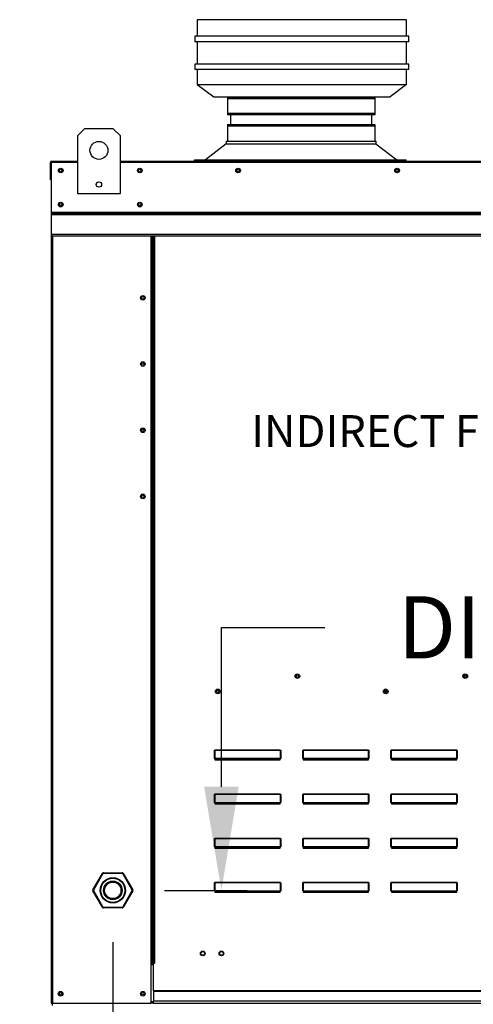
# Model space of a CAD drawing. Extents: x -2 to 233, y -210 to 0.
# Drawn here: x 79 to 92, y -92 to -64 of the extents above; entities that cross this region are included whole.
import ezdxf

# ---------------------------------------------------------------- set-up
doc = ezdxf.new("R2010")
doc.units = 0
doc.header["$LTSCALE"] = 4
doc.header["$MEASUREMENT"] = 0
doc.header["$PDSIZE"] = -1
doc.layers.get('0').update_dxf_attribs({"linetype": 'CONTINUOUS'})
doc.layers.get('DEFPOINTS').update_dxf_attribs({"linetype": 'CONTINUOUS'})
doc.dimstyles.new('MOD', dxfattribs={"dimscale": 1.5, "dimtxt": 1.2, "dimasz": 2, "dimexe": 0.5, "dimexo": 1, "dimgap": 1, "dimtad": 0, "dimtih": 1, "dimtoh": 1, "dimdec": 4, "dimlfac": 1.333333, "dimzin": 0, "dimdsep": 46, "dimtxsty": 'Standard', "dimcen": 0.09, "dimdle": 0.125, "dimadec": 0, "dimazin": 0, "dimtfac": 1, "dimtdec": 4, "dimtix": 1, "dimtofl": 0, "dimtmove": 0, "dimatfit": 3, "dimfxl": 1, "dimfrac": 2, "dimtolj": 1, "dimtzin": 0, "dimarcsym": 0})

# ---------------------------------------------------------------- blocks, each defined once
blk = doc.blocks.new('*D30')
at = {"color": 0, "lineweight": -2, "transparency": 16777216}
for p, q in [((84.575, -85.786), (84.575, -81.164)), ((84.575, -81.164), (87.575, -81.164)), ((82.926, -88.786), (85.325, -88.786)), ((81.164, -94.526), (85.325, -94.526)), ((84.575, -97.526), (84.575, -100.526))]:
    blk.add_line(p, q, dxfattribs=at)
at = {"color": 0, "transparency": 16777216}
for points in [[(84.075, -85.786), (85.075, -85.786), (84.575, -88.786)], [(84.075, -97.526), (85.075, -97.526), (84.575, -94.526)]]:
    blk.add_solid(points, dxfattribs=at)
at = {"layer": 'DEFPOINTS', "color": 0, "transparency": 16777216}
for p in [(81.426, -88.786), (84.575, -88.786), (79.664, -94.526)]:
    blk.add_point(p, dxfattribs=at)
at = {"color": 0, "transparency": 16777216, "insert": (94.175, -81.164), "char_height": 1.8, "attachment_point": 5}
blk.add_mtext('\\A1;DIM "G"', dxfattribs=at)
blk = doc.blocks.new('*D28')
at = {"color": 0, "lineweight": -2, "transparency": 16777216}
for p, q in [((110.736, -90.286), (110.736, -105.713)), ((52.157, -103.535), (52.157, -105.713)), ((55.157, -104.963), (86.263, -104.963)), ((107.736, -104.963), (100.663, -104.963))]:
    blk.add_line(p, q, dxfattribs=at)
at = {"color": 0, "transparency": 16777216}
for points in [[(55.157, -104.463), (55.157, -105.463), (52.157, -104.963)], [(107.736, -104.463), (107.736, -105.463), (110.736, -104.963)]]:
    blk.add_solid(points, dxfattribs=at)
at = {"layer": 'DEFPOINTS', "color": 0, "transparency": 16777216}
for p in [(110.736, -88.786), (52.157, -102.035), (110.736, -104.963)]:
    blk.add_point(p, dxfattribs=at)
at = {"color": 0, "transparency": 16777216, "insert": (93.463, -104.963), "char_height": 1.8, "attachment_point": 5}
blk.add_mtext('\\A1;DIM "I*"', dxfattribs=at)
blk = doc.blocks.new('*D29')
at = {"color": 0, "lineweight": -2, "transparency": 16777216}
for p, q in [((81.426, -90.286), (81.426, -100.783)), ((52.157, -94.094), (52.157, -100.783)), ((55.157, -100.033), (58.655, -100.033)), ((78.426, -100.033), (71.855, -100.033))]:
    blk.add_line(p, q, dxfattribs=at)
at = {"color": 0, "transparency": 16777216}
for points in [[(55.157, -99.533), (55.157, -100.533), (52.157, -100.033)], [(78.426, -99.533), (78.426, -100.533), (81.426, -100.033)]]:
    blk.add_solid(points, dxfattribs=at)
at = {"layer": 'DEFPOINTS', "color": 0, "transparency": 16777216}
for p in [(81.426, -88.786), (52.157, -92.594), (81.426, -100.033)]:
    blk.add_point(p, dxfattribs=at)
at = {"color": 0, "transparency": 16777216, "insert": (65.255, -100.033), "char_height": 1.8, "attachment_point": 5}
blk.add_mtext('\\A1;DIM "H"', dxfattribs=at)

msp = doc.modelspace()

# ---------------------------------------------------------------- linework, layer by layer
at = {"linetype": 'Continuous'}
for p, q in [((89.946888, -63.554885), (83.872968, -63.554885)), ((83.872968, -63.554885), (83.872968, -64.034405)), ((89.946888, -64.034405), (89.946888, -63.554885)), ((90.010824, -64.034405), (83.809032, -64.034405)), ((83.809032, -64.034405), (83.809032, -64.194245)), ((90.010824, -64.194245), (83.809032, -64.194245)), ((83.872968, -64.194245), (83.872968, -64.842525)), ((89.946888, -64.842525), (89.946888, -64.194245)), ((90.010824, -64.194245), (90.010824, -64.034405)), ((90.010824, -64.842525), (83.809032, -64.842525)), ((83.809032, -64.842525), (83.809032, -65.002365)), ((90.010824, -65.002365), (83.809032, -65.002365)), ((83.872968, -65.002365), (83.872968, -65.429726)), ((89.946888, -65.429726), (89.946888, -65.002365)), ((90.010824, -65.002365), (90.010824, -64.842525)), ((83.872968, -65.429726), (84.352488, -65.429726)), ((83.872968, -65.429726), (84.352488, -65.792645)), ((84.352488, -65.429726), (89.467368, -65.429726)), ((89.467368, -65.429726), (89.946888, -65.429726)), ((89.946888, -65.429726), (89.467368, -65.792645)), ((84.352488, -65.792645), (89.467368, -65.792645)), ((84.747421, -65.805583), (84.747421, -66.314161)), ((89.02221, -65.805583), (89.02221, -66.314161)), ((84.839847, -66.314161), (84.839847, -66.591203)), ((88.929785, -66.314161), (88.929785, -66.591203)), ((84.747421, -66.591203), (84.747421, -67.076439)), ((89.02221, -66.591203), (89.02221, -67.076439)), ((84.714148, -67.148697), (84.110969, -67.620828)), ((84.714148, -67.076439), (89.055484, -67.076439)), ((84.714148, -67.076439), (84.714148, -67.148697)), ((84.714148, -67.148697), (89.055525, -67.148697)), ((84.793634, -67.076439), (89.02221, -67.076439)), ((89.055484, -67.076439), (89.055484, -67.148697)), ((89.055525, -67.148697), (89.659451, -67.620828)), ((83.791289, -67.620828), (89.933078, -67.620828)), ((83.791289, -67.654101), (83.791289, -67.620828)), ((89.933078, -67.654101), (89.933078, -67.620828)), ((79.619888, -68.195436), (79.619888, -67.69038))]:
    msp.add_line(p, q, dxfattribs=at)
at = {"color": 7, "linetype": 'Continuous'}
for p, q in [((84.747421, -65.805583), (89.02221, -65.805583)), ((89.02221, -65.852032), (84.747421, -65.852032)), ((84.747421, -66.267713), (89.02221, -66.267713)), ((89.02221, -66.314161), (84.747421, -66.314161)), ((80.608104, -66.717154), (80.399892, -66.925367)), ((81.440955, -66.717154), (80.608104, -66.717154)), ((81.649168, -66.925367), (81.440955, -66.717154)), ((84.747421, -66.591203), (89.02221, -66.591203)), ((89.02221, -66.637652), (84.747421, -66.637652)), ((80.399892, -66.925367), (80.399892, -68.591068)), ((81.649168, -68.591068), (81.649168, -66.925367)), ((79.639375, -67.69038), (79.619888, -67.69038)), ((79.639375, -67.69038), (79.639375, -68.195436)), ((79.656698, -67.693087), (79.639375, -67.693087)), ((79.656156, -67.654111), (80.399892, -67.654111)), ((79.656156, -67.654111), (79.656156, -67.654111)), ((79.656156, -67.673599), (79.656156, -67.654111)), ((79.656698, -67.658227), (79.656156, -67.654111)), ((79.656156, -67.673599), (79.656156, -67.673599)), ((79.656698, -67.658227), (79.656698, -67.69038)), ((80.399892, -67.69038), (79.656698, -67.69038)), ((81.649168, -67.654111), (106.900097, -67.654111)), ((106.900097, -67.69038), (81.649168, -67.69038)), ((79.639375, -68.195436), (79.619888, -68.195436)), ((79.639375, -68.195436), (79.639375, -92.052703)), ((80.399892, -68.591068), (81.649168, -68.591068)), ((79.639375, -69.127967), (108.90989, -69.127967)), ((108.90989, -69.144684), (79.639375, -69.144684)), ((79.639375, -69.169935), (108.90989, -69.169935)), ((108.90989, -69.206065), (79.639375, -69.206065)), ((108.90989, -69.781365), (79.639375, -69.781365)), ((79.639375, -69.817634), (108.90989, -69.817634)), ((79.675644, -69.817634), (79.675644, -92.052703)), ((82.531132, -69.817634), (82.531132, -90.907801)), ((82.567401, -69.817634), (82.567401, -90.907801)), ((82.584182, -69.817634), (82.584182, -90.907801)), ((82.601234, -69.817634), (82.601234, -90.907801)), ((82.637503, -69.817634), (82.637503, -90.907801)), ((91.628719, -82.547955), (91.628719, -82.610099)), ((89.322249, -82.991243), (89.322249, -83.053386)), ((84.384221, -84.721747), (86.285967, -84.721747)), ((84.384221, -84.721747), (84.384221, -84.723479)), ((86.285967, -84.723479), (84.384221, -84.723479)), ((84.384221, -84.723479), (84.384221, -84.962636)), ((86.285967, -84.721747), (86.285967, -84.723479)), ((86.285967, -84.962636), (86.285967, -84.723479)), ((86.941661, -84.721747), (88.843407, -84.721747)), ((86.941661, -84.721747), (86.941661, -84.723479)), ((88.843407, -84.723479), (86.941661, -84.723479)), ((86.941661, -84.723479), (86.941661, -84.962636)), ((88.843407, -84.721747), (88.843407, -84.723479)), ((88.843407, -84.962636), (88.843407, -84.723479)), ((89.499101, -84.721747), (91.400847, -84.721747)), ((89.499101, -84.721747), (89.499101, -84.723479)), ((91.400847, -84.723479), (89.499101, -84.723479)), ((89.499101, -84.723479), (89.499101, -84.962636)), ((91.400847, -84.721747), (91.400847, -84.723479)), ((91.400847, -84.962636), (91.400847, -84.723479)), ((84.374355, -84.749847), (84.379288, -84.749847)), ((84.374355, -84.964368), (84.374355, -84.749847)), ((84.374355, -84.964368), (84.379288, -84.964368)), ((84.379288, -84.964368), (84.379288, -84.749847)), ((84.384221, -84.962636), (86.285967, -84.962636)), ((84.384221, -84.962636), (84.384221, -84.969301)), ((86.285967, -84.969301), (84.384221, -84.969301)), ((84.384221, -84.974235), (84.384221, -84.969301)), ((84.388168, -84.974235), (84.384221, -84.974235)), ((84.388168, -84.969301), (84.388168, -84.974235)), ((84.388168, -84.974235), (84.388168, -85.003988)), ((86.28202, -84.987685), (84.388168, -84.987685)), ((84.388168, -85.003988), (86.28202, -85.003988)), ((86.18348, -84.987685), (86.18348, -84.969301)), ((86.28202, -84.974235), (86.28202, -84.969301)), ((86.28202, -85.003988), (86.28202, -84.974235)), ((86.285967, -84.974235), (86.28202, -84.974235)), ((86.285967, -84.962636), (86.285967, -84.969301)), ((86.285967, -84.974235), (86.285967, -84.969301)), ((86.295833, -84.749847), (86.2909, -84.749847)), ((86.2909, -84.749847), (86.2909, -84.964368)), ((86.295833, -84.964368), (86.2909, -84.964368)), ((86.295833, -84.749847), (86.295833, -84.964368)), ((86.931795, -84.964368), (86.931795, -84.749847)), ((86.931795, -84.749847), (86.936728, -84.749847)), ((86.931795, -84.964368), (86.936728, -84.964368)), ((86.936728, -84.964368), (86.936728, -84.749847)), ((86.941661, -84.962636), (88.843407, -84.962636)), ((86.941661, -84.962636), (86.941661, -84.969301)), ((88.843407, -84.969301), (86.941661, -84.969301)), ((86.941661, -84.974235), (86.941661, -84.969301)), ((86.945608, -84.974235), (86.941661, -84.974235)), ((86.945608, -84.969301), (86.945608, -84.974235)), ((86.945608, -84.974235), (86.945608, -85.003988)), ((88.83946, -84.987685), (86.945608, -84.987685)), ((86.945608, -85.003988), (88.83946, -85.003988)), ((88.74092, -84.987685), (88.74092, -84.969301)), ((88.83946, -84.974235), (88.83946, -84.969301)), ((88.83946, -85.003988), (88.83946, -84.974235)), ((88.843407, -84.974235), (88.83946, -84.974235)), ((88.843407, -84.962636), (88.843407, -84.969301)), ((88.843407, -84.974235), (88.843407, -84.969301)), ((88.853273, -84.749847), (88.84834, -84.749847)), ((88.84834, -84.749847), (88.84834, -84.964368)), ((88.853273, -84.964368), (88.84834, -84.964368)), ((88.853273, -84.749847), (88.853273, -84.964368)), ((89.489235, -84.964368), (89.489235, -84.749847)), ((89.489235, -84.749847), (89.494168, -84.749847)), ((89.489235, -84.964368), (89.494168, -84.964368)), ((89.494168, -84.964368), (89.494168, -84.749847)), ((89.499101, -84.962636), (91.400847, -84.962636)), ((89.499101, -84.962636), (89.499101, -84.969301)), ((91.400847, -84.969301), (89.499101, -84.969301)), ((89.499101, -84.974235), (89.499101, -84.969301)), ((89.503048, -84.974235), (89.499101, -84.974235)), ((89.503048, -84.969301), (89.503048, -84.974235)), ((89.503048, -84.974235), (89.503048, -85.003988)), ((91.3969, -84.987685), (89.503048, -84.987685)), ((89.503048, -85.003988), (91.3969, -85.003988)), ((91.29836, -84.987685), (91.29836, -84.969301)), ((91.3969, -84.974235), (91.3969, -84.969301)), ((91.400847, -84.974235), (91.3969, -84.974235)), ((91.3969, -85.003988), (91.3969, -84.974235)), ((91.400847, -84.962636), (91.400847, -84.969301)), ((91.400847, -84.974235), (91.400847, -84.969301)), ((91.40578, -84.749847), (91.40578, -84.964368)), ((91.410713, -84.749847), (91.40578, -84.749847)), ((91.410713, -84.964368), (91.40578, -84.964368)), ((91.410713, -84.749847), (91.410713, -84.964368)), ((84.374355, -86.243088), (84.374355, -86.028567)), ((84.374355, -86.028567), (84.379288, -86.028567)), ((84.379288, -86.243088), (84.379288, -86.028567)), ((84.384221, -86.000467), (86.285967, -86.000467)), ((84.384221, -86.000467), (84.384221, -86.002199)), ((86.285967, -86.002199), (84.384221, -86.002199)), ((84.384221, -86.002199), (84.384221, -86.241356)), ((86.285967, -86.000467), (86.285967, -86.002199)), ((86.285967, -86.241356), (86.285967, -86.002199)), ((86.2909, -86.028567), (86.2909, -86.243088)), ((86.295833, -86.028567), (86.2909, -86.028567)), ((86.295833, -86.028567), (86.295833, -86.243088)), ((86.931795, -86.028567), (86.936728, -86.028567)), ((86.931795, -86.243088), (86.931795, -86.028567)), ((86.936728, -86.243088), (86.936728, -86.028567)), ((86.941661, -86.000467), (88.843407, -86.000467)), ((86.941661, -86.000467), (86.941661, -86.002199)), ((88.843407, -86.002199), (86.941661, -86.002199)), ((86.941661, -86.002199), (86.941661, -86.241356)), ((88.843407, -86.000467), (88.843407, -86.002199)), ((88.843407, -86.241356), (88.843407, -86.002199)), ((88.84834, -86.028567), (88.84834, -86.243088)), ((88.853273, -86.028567), (88.84834, -86.028567)), ((88.853273, -86.028567), (88.853273, -86.243088)), ((89.489235, -86.028567), (89.494168, -86.028567)), ((89.489235, -86.243088), (89.489235, -86.028567)), ((89.494168, -86.243088), (89.494168, -86.028567)), ((89.499101, -86.000467), (91.400847, -86.000467)), ((89.499101, -86.000467), (89.499101, -86.002199)), ((91.400847, -86.002199), (89.499101, -86.002199)), ((89.499101, -86.002199), (89.499101, -86.241356)), ((91.400847, -86.000467), (91.400847, -86.002199)), ((91.400847, -86.241356), (91.400847, -86.002199)), ((91.410713, -86.028567), (91.40578, -86.028567)), ((91.40578, -86.028567), (91.40578, -86.243088)), ((91.410713, -86.028567), (91.410713, -86.243088)), ((84.374355, -86.243088), (84.379288, -86.243088)), ((84.384221, -86.241356), (86.285967, -86.241356)), ((84.384221, -86.241356), (84.384221, -86.248021)), ((86.285967, -86.248021), (84.384221, -86.248021)), ((84.384221, -86.252955), (84.384221, -86.248021)), ((84.388168, -86.252955), (84.384221, -86.252955)), ((84.388168, -86.248021), (84.388168, -86.252955)), ((84.388168, -86.252955), (84.388168, -86.282708)), ((86.28202, -86.266405), (84.388168, -86.266405)), ((84.388168, -86.282708), (86.28202, -86.282708)), ((86.18348, -86.266405), (86.18348, -86.248021)), ((86.28202, -86.252955), (86.28202, -86.248021)), ((86.285967, -86.252955), (86.28202, -86.252955)), ((86.28202, -86.282708), (86.28202, -86.252955)), ((86.285967, -86.241356), (86.285967, -86.248021)), ((86.285967, -86.252955), (86.285967, -86.248021)), ((86.295833, -86.243088), (86.2909, -86.243088)), ((86.931795, -86.243088), (86.936728, -86.243088)), ((86.941661, -86.241356), (88.843407, -86.241356)), ((86.941661, -86.241356), (86.941661, -86.248021)), ((88.843407, -86.248021), (86.941661, -86.248021)), ((86.941661, -86.252955), (86.941661, -86.248021)), ((86.945608, -86.252955), (86.941661, -86.252955)), ((86.945608, -86.248021), (86.945608, -86.252955)), ((86.945608, -86.252955), (86.945608, -86.282708)), ((88.83946, -86.266405), (86.945608, -86.266405)), ((86.945608, -86.282708), (88.83946, -86.282708)), ((88.74092, -86.266405), (88.74092, -86.248021)), ((88.83946, -86.252955), (88.83946, -86.248021)), ((88.843407, -86.252955), (88.83946, -86.252955)), ((88.83946, -86.282708), (88.83946, -86.252955)), ((88.843407, -86.241356), (88.843407, -86.248021)), ((88.843407, -86.252955), (88.843407, -86.248021)), ((88.853273, -86.243088), (88.84834, -86.243088)), ((89.489235, -86.243088), (89.494168, -86.243088)), ((89.499101, -86.241356), (91.400847, -86.241356)), ((89.499101, -86.241356), (89.499101, -86.248021)), ((91.400847, -86.248021), (89.499101, -86.248021)), ((89.499101, -86.252955), (89.499101, -86.248021)), ((89.503048, -86.252955), (89.499101, -86.252955)), ((89.503048, -86.248021), (89.503048, -86.252955)), ((89.503048, -86.252955), (89.503048, -86.282708)), ((91.3969, -86.266405), (89.503048, -86.266405)), ((89.503048, -86.282708), (91.3969, -86.282708)), ((91.29836, -86.266405), (91.29836, -86.248021)), ((91.3969, -86.252955), (91.3969, -86.248021)), ((91.3969, -86.282708), (91.3969, -86.252955)), ((91.400847, -86.252955), (91.3969, -86.252955)), ((91.400847, -86.241356), (91.400847, -86.248021)), ((91.400847, -86.252955), (91.400847, -86.248021)), ((91.410713, -86.243088), (91.40578, -86.243088)), ((84.374355, -87.307287), (84.379288, -87.307287)), ((84.374355, -87.521808), (84.374355, -87.307287)), ((84.379288, -87.521808), (84.379288, -87.307287)), ((84.384221, -87.279187), (86.285967, -87.279187)), ((84.384221, -87.279187), (84.384221, -87.280919)), ((86.285967, -87.280919), (84.384221, -87.280919)), ((84.384221, -87.280919), (84.384221, -87.520076)), ((86.285967, -87.279187), (86.285967, -87.280919)), ((86.285967, -87.520076), (86.285967, -87.280919)), ((86.295833, -87.307287), (86.2909, -87.307287)), ((86.2909, -87.307287), (86.2909, -87.521808)), ((86.295833, -87.307287), (86.295833, -87.521808)), ((86.931795, -87.307287), (86.936728, -87.307287)), ((86.931795, -87.521808), (86.931795, -87.307287)), ((86.936728, -87.521808), (86.936728, -87.307287)), ((86.941661, -87.279187), (88.843407, -87.279187)), ((86.941661, -87.279187), (86.941661, -87.280919)), ((88.843407, -87.280919), (86.941661, -87.280919)), ((86.941661, -87.280919), (86.941661, -87.520076)), ((88.843407, -87.279187), (88.843407, -87.280919)), ((88.843407, -87.520076), (88.843407, -87.280919)), ((88.853273, -87.307287), (88.84834, -87.307287)), ((88.84834, -87.307287), (88.84834, -87.521808)), ((88.853273, -87.307287), (88.853273, -87.521808)), ((89.489235, -87.307287), (89.494168, -87.307287)), ((89.489235, -87.521808), (89.489235, -87.307287)), ((89.494168, -87.521808), (89.494168, -87.307287)), ((89.499101, -87.279187), (91.400847, -87.279187)), ((89.499101, -87.279187), (89.499101, -87.280919)), ((91.400847, -87.280919), (89.499101, -87.280919)), ((89.499101, -87.280919), (89.499101, -87.520076)), ((91.400847, -87.279187), (91.400847, -87.280919)), ((91.400847, -87.520076), (91.400847, -87.280919)), ((91.410713, -87.307287), (91.40578, -87.307287)), ((91.40578, -87.307287), (91.40578, -87.521808)), ((91.410713, -87.307287), (91.410713, -87.521808)), ((84.374355, -87.521808), (84.379288, -87.521808)), ((84.384221, -87.520076), (86.285967, -87.520076)), ((84.384221, -87.520076), (84.384221, -87.526741)), ((86.285967, -87.526741), (84.384221, -87.526741)), ((84.384221, -87.531675), (84.384221, -87.526741)), ((84.388168, -87.531675), (84.384221, -87.531675)), ((84.388168, -87.526741), (84.388168, -87.531675)), ((84.388168, -87.531675), (84.388168, -87.561428)), ((86.28202, -87.545125), (84.388168, -87.545125)), ((84.388168, -87.561428), (86.28202, -87.561428)), ((86.18348, -87.545125), (86.18348, -87.526741)), ((86.28202, -87.531675), (86.28202, -87.526741)), ((86.285967, -87.531675), (86.28202, -87.531675)), ((86.28202, -87.561428), (86.28202, -87.531675)), ((86.285967, -87.520076), (86.285967, -87.526741)), ((86.285967, -87.531675), (86.285967, -87.526741)), ((86.295833, -87.521808), (86.2909, -87.521808)), ((86.931795, -87.521808), (86.936728, -87.521808)), ((86.941661, -87.520076), (88.843407, -87.520076)), ((86.941661, -87.520076), (86.941661, -87.526741)), ((88.843407, -87.526741), (86.941661, -87.526741)), ((86.941661, -87.531675), (86.941661, -87.526741)), ((86.945608, -87.531675), (86.941661, -87.531675)), ((86.945608, -87.526741), (86.945608, -87.531675)), ((86.945608, -87.531675), (86.945608, -87.561428)), ((88.83946, -87.545125), (86.945608, -87.545125)), ((86.945608, -87.561428), (88.83946, -87.561428)), ((88.74092, -87.545125), (88.74092, -87.526741)), ((88.83946, -87.531675), (88.83946, -87.526741)), ((88.83946, -87.561428), (88.83946, -87.531675)), ((88.843407, -87.531675), (88.83946, -87.531675)), ((88.843407, -87.520076), (88.843407, -87.526741)), ((88.843407, -87.531675), (88.843407, -87.526741)), ((88.853273, -87.521808), (88.84834, -87.521808)), ((89.489235, -87.521808), (89.494168, -87.521808)), ((89.499101, -87.520076), (91.400847, -87.520076)), ((89.499101, -87.520076), (89.499101, -87.526741)), ((91.400847, -87.526741), (89.499101, -87.526741)), ((89.499101, -87.531675), (89.499101, -87.526741)), ((89.503048, -87.531675), (89.499101, -87.531675)), ((89.503048, -87.526741), (89.503048, -87.531675)), ((89.503048, -87.531675), (89.503048, -87.561428)), ((91.3969, -87.545125), (89.503048, -87.545125)), ((89.503048, -87.561428), (91.3969, -87.561428)), ((91.29836, -87.545125), (91.29836, -87.526741)), ((91.3969, -87.531675), (91.3969, -87.526741)), ((91.3969, -87.561428), (91.3969, -87.531675)), ((91.400847, -87.531675), (91.3969, -87.531675)), ((91.400847, -87.520076), (91.400847, -87.526741)), ((91.400847, -87.531675), (91.400847, -87.526741)), ((91.410713, -87.521808), (91.40578, -87.521808)), ((80.848178, -88.768618), (81.122583, -88.293333)), ((81.13721, -88.301778), (80.862804, -88.777063)), ((81.122583, -88.293333), (81.13721, -88.301778)), ((81.151884, -88.276417), (81.151884, -88.293306)), ((81.151884, -88.276417), (81.700696, -88.276417)), ((81.700696, -88.293306), (81.151884, -88.293306)), ((81.700696, -88.276417), (81.700696, -88.293306)), ((81.715369, -88.301778), (81.729996, -88.293333)), ((81.989775, -88.777063), (81.715369, -88.301778)), ((81.729996, -88.293333), (82.004402, -88.768618)), ((84.374355, -88.586007), (84.379288, -88.586007)), ((84.374355, -88.800528), (84.374355, -88.586007)), ((84.379288, -88.800528), (84.379288, -88.586007)), ((84.384221, -88.557907), (86.285967, -88.557907)), ((84.384221, -88.557907), (84.384221, -88.559639)), ((86.285967, -88.559639), (84.384221, -88.559639)), ((84.384221, -88.559639), (84.384221, -88.798796)), ((86.285967, -88.557907), (86.285967, -88.559639)), ((86.285967, -88.798796), (86.285967, -88.559639)), ((86.295833, -88.586007), (86.2909, -88.586007)), ((86.2909, -88.586007), (86.2909, -88.800528)), ((86.295833, -88.586007), (86.295833, -88.800528)), ((86.931795, -88.800528), (86.931795, -88.586007)), ((86.931795, -88.586007), (86.936728, -88.586007)), ((86.936728, -88.800528), (86.936728, -88.586007)), ((86.941661, -88.557907), (88.843407, -88.557907)), ((86.941661, -88.557907), (86.941661, -88.559639)), ((88.843407, -88.559639), (86.941661, -88.559639)), ((86.941661, -88.559639), (86.941661, -88.798796)), ((88.843407, -88.557907), (88.843407, -88.559639)), ((88.843407, -88.798796), (88.843407, -88.559639)), ((88.84834, -88.586007), (88.84834, -88.800528)), ((88.853273, -88.586007), (88.84834, -88.586007)), ((88.853273, -88.586007), (88.853273, -88.800528)), ((89.489235, -88.800528), (89.489235, -88.586007)), ((89.489235, -88.586007), (89.494168, -88.586007)), ((89.494168, -88.800528), (89.494168, -88.586007)), ((89.499101, -88.557907), (91.400847, -88.557907)), ((89.499101, -88.557907), (89.499101, -88.559639)), ((91.400847, -88.559639), (89.499101, -88.559639)), ((89.499101, -88.559639), (89.499101, -88.798796)), ((91.400847, -88.557907), (91.400847, -88.559639)), ((91.400847, -88.798796), (91.400847, -88.559639)), ((91.40578, -88.586007), (91.40578, -88.800528)), ((91.410713, -88.586007), (91.40578, -88.586007)), ((91.410713, -88.586007), (91.410713, -88.800528)), ((80.848178, -88.768618), (80.862804, -88.777063)), ((80.848178, -88.802451), (80.862804, -88.794007)), ((81.122583, -89.277736), (80.848178, -88.802451)), ((80.862804, -88.794007), (81.13721, -89.269292)), ((81.715369, -89.269292), (81.989775, -88.794007)), ((82.004402, -88.802451), (81.729996, -89.277736)), ((81.989775, -88.777063), (82.004402, -88.768618)), ((81.989775, -88.794007), (82.004402, -88.802451)), ((84.374355, -88.800528), (84.379288, -88.800528)), ((84.384221, -88.798796), (86.285967, -88.798796)), ((84.384221, -88.798796), (84.384221, -88.805461)), ((86.285967, -88.805461), (84.384221, -88.805461)), ((84.384221, -88.810395), (84.384221, -88.805461)), ((84.388168, -88.810395), (84.384221, -88.810395)), ((84.388168, -88.805461), (84.388168, -88.810395)), ((84.388168, -88.810395), (84.388168, -88.840148)), ((86.28202, -88.823845), (84.388168, -88.823845)), ((84.388168, -88.840148), (86.28202, -88.840148)), ((86.18348, -88.823845), (86.18348, -88.805461)), ((86.28202, -88.810395), (86.28202, -88.805461)), ((86.28202, -88.840148), (86.28202, -88.810395)), ((86.285967, -88.810395), (86.28202, -88.810395)), ((86.285967, -88.798796), (86.285967, -88.805461)), ((86.285967, -88.810395), (86.285967, -88.805461)), ((86.295833, -88.800528), (86.2909, -88.800528)), ((86.931795, -88.800528), (86.936728, -88.800528)), ((86.941661, -88.798796), (88.843407, -88.798796)), ((86.941661, -88.798796), (86.941661, -88.805461)), ((88.843407, -88.805461), (86.941661, -88.805461)), ((86.941661, -88.810395), (86.941661, -88.805461)), ((86.945608, -88.810395), (86.941661, -88.810395)), ((86.945608, -88.805461), (86.945608, -88.810395)), ((86.945608, -88.810395), (86.945608, -88.840148)), ((88.83946, -88.823845), (86.945608, -88.823845)), ((86.945608, -88.840148), (88.83946, -88.840148)), ((88.74092, -88.823845), (88.74092, -88.805461)), ((88.83946, -88.810395), (88.83946, -88.805461)), ((88.843407, -88.810395), (88.83946, -88.810395)), ((88.83946, -88.840148), (88.83946, -88.810395)), ((88.843407, -88.798796), (88.843407, -88.805461)), ((88.843407, -88.810395), (88.843407, -88.805461)), ((88.853273, -88.800528), (88.84834, -88.800528)), ((89.489235, -88.800528), (89.494168, -88.800528)), ((89.499101, -88.798796), (91.400847, -88.798796)), ((89.499101, -88.798796), (89.499101, -88.805461)), ((91.400847, -88.805461), (89.499101, -88.805461)), ((89.499101, -88.810395), (89.499101, -88.805461)), ((89.503048, -88.810395), (89.499101, -88.810395)), ((89.503048, -88.805461), (89.503048, -88.810395)), ((89.503048, -88.810395), (89.503048, -88.840148)), ((91.3969, -88.823845), (89.503048, -88.823845)), ((89.503048, -88.840148), (91.3969, -88.840148)), ((91.29836, -88.823845), (91.29836, -88.805461)), ((91.3969, -88.810395), (91.3969, -88.805461)), ((91.400847, -88.810395), (91.3969, -88.810395)), ((91.3969, -88.840148), (91.3969, -88.810395)), ((91.400847, -88.798796), (91.400847, -88.805461)), ((91.400847, -88.810395), (91.400847, -88.805461)), ((91.410713, -88.800528), (91.40578, -88.800528)), ((81.122583, -89.277736), (81.13721, -89.269292)), ((81.151884, -89.277763), (81.151884, -89.294653)), ((81.151884, -89.277763), (81.700696, -89.277763)), ((81.700696, -89.294653), (81.151884, -89.294653)), ((81.700696, -89.277763), (81.700696, -89.294653)), ((81.715369, -89.269292), (81.729996, -89.277736)), ((82.531132, -90.907801), (82.531132, -92.052703)), ((82.567401, -90.907801), (82.531132, -90.907801)), ((82.601234, -90.944069), (82.531132, -90.944069)), ((82.601234, -90.907801), (82.567401, -90.907801)), ((82.637503, -90.907801), (82.601234, -90.907801)), ((82.601234, -91.697582), (82.601234, -90.907801)), ((105.948031, -91.697582), (82.601234, -91.697582)), ((82.601234, -91.697582), (82.601234, -91.708368)), ((82.601234, -91.708368), (105.948031, -91.708368)), ((82.601234, -91.708368), (82.601234, -91.993121)), ((79.639375, -92.052703), (79.675644, -92.052703)), ((79.663649, -92.052703), (79.663649, -92.124176)), ((79.675644, -92.052703), (82.531132, -92.052703)), ((82.601234, -92.016434), (82.531132, -92.016434)), ((82.601234, -92.052703), (82.531132, -92.052703)), ((105.948031, -91.993121), (82.601234, -91.993121)), ((82.601234, -92.052703), (82.601234, -91.993121)), ((82.601234, -92.052703), (105.948031, -92.052703))]:
    msp.add_line(p, q, dxfattribs=at)
at = {"color": 7, "linetype": 'Continuous', "flags": 128}
for points in [[(84.374355, -84.749847), (84.374544, -84.744365), (84.375106, -84.739093), (84.376017, -84.734235), (84.377244, -84.729977), (84.378739, -84.726483), (84.380445, -84.723886), (84.382296, -84.722287), (84.384221, -84.721747)], [(84.379288, -84.749847), (84.379383, -84.744703), (84.379663, -84.739756), (84.380119, -84.735198), (84.380733, -84.731202), (84.38148, -84.727923), (84.382333, -84.725486), (84.383259, -84.723986), (84.384221, -84.723479)], [(86.285967, -84.721747), (86.287892, -84.722287), (86.289743, -84.723886), (86.291448, -84.726483), (86.292943, -84.729977), (86.29417, -84.734235), (86.295082, -84.739093), (86.295644, -84.744365), (86.295833, -84.749847)], [(86.285967, -84.723479), (86.286929, -84.723986), (86.287855, -84.725486), (86.288708, -84.727923), (86.289455, -84.731202), (86.290069, -84.735198), (86.290525, -84.739756), (86.290805, -84.744703), (86.2909, -84.749847)], [(86.931795, -84.749847), (86.931984, -84.744365), (86.932546, -84.739093), (86.933457, -84.734235), (86.934684, -84.729977), (86.936179, -84.726483), (86.937885, -84.723886), (86.939736, -84.722287), (86.941661, -84.721747)], [(86.936728, -84.749847), (86.936823, -84.744703), (86.937103, -84.739756), (86.937559, -84.735198), (86.938173, -84.731202), (86.93892, -84.727923), (86.939773, -84.725486), (86.940699, -84.723986), (86.941661, -84.723479)], [(88.843407, -84.721747), (88.845332, -84.722287), (88.847183, -84.723886), (88.848888, -84.726483), (88.850383, -84.729977), (88.85161, -84.734235), (88.852522, -84.739093), (88.853084, -84.744365), (88.853273, -84.749847)], [(88.843407, -84.723479), (88.844369, -84.723986), (88.845295, -84.725486), (88.846148, -84.727923), (88.846895, -84.731202), (88.847509, -84.735198), (88.847965, -84.739756), (88.848245, -84.744703), (88.84834, -84.749847)], [(89.489235, -84.749847), (89.489424, -84.744365), (89.489986, -84.739093), (89.490897, -84.734235), (89.492124, -84.729977), (89.493619, -84.726483), (89.495325, -84.723886), (89.497176, -84.722287), (89.499101, -84.721747)], [(89.494168, -84.749847), (89.494263, -84.744703), (89.494543, -84.739756), (89.494999, -84.735198), (89.495613, -84.731202), (89.49636, -84.727923), (89.497213, -84.725486), (89.498139, -84.723986), (89.499101, -84.723479)], [(91.400847, -84.721747), (91.402772, -84.722287), (91.404623, -84.723886), (91.406328, -84.726483), (91.407823, -84.729977), (91.40905, -84.734235), (91.409962, -84.739093), (91.410524, -84.744365), (91.410713, -84.749847)], [(91.400847, -84.723479), (91.401809, -84.723986), (91.402735, -84.725486), (91.403588, -84.727923), (91.404335, -84.731202), (91.404949, -84.735198), (91.405405, -84.739756), (91.405685, -84.744703), (91.40578, -84.749847)], [(84.384221, -84.962636), (84.383259, -84.962669), (84.382333, -84.962768), (84.38148, -84.962928), (84.380733, -84.963143), (84.380119, -84.963406), (84.379663, -84.963705), (84.379383, -84.96403), (84.379288, -84.964368)], [(86.2909, -84.964368), (86.290805, -84.96403), (86.290525, -84.963705), (86.290069, -84.963406), (86.289455, -84.963143), (86.288708, -84.962928), (86.287855, -84.962768), (86.286929, -84.962669), (86.285967, -84.962636)], [(86.941661, -84.962636), (86.940699, -84.962669), (86.939773, -84.962768), (86.93892, -84.962928), (86.938173, -84.963143), (86.937559, -84.963406), (86.937103, -84.963705), (86.936823, -84.96403), (86.936728, -84.964368)], [(88.84834, -84.964368), (88.848245, -84.96403), (88.847965, -84.963705), (88.847509, -84.963406), (88.846895, -84.963143), (88.846148, -84.962928), (88.845295, -84.962768), (88.844369, -84.962669), (88.843407, -84.962636)], [(89.499101, -84.962636), (89.498139, -84.962669), (89.497213, -84.962768), (89.49636, -84.962928), (89.495613, -84.963143), (89.494999, -84.963406), (89.494543, -84.963705), (89.494263, -84.96403), (89.494168, -84.964368)], [(91.40578, -84.964368), (91.405685, -84.96403), (91.405405, -84.963705), (91.404949, -84.963406), (91.404335, -84.963143), (91.403588, -84.962928), (91.402735, -84.962768), (91.401809, -84.962669), (91.400847, -84.962636)], [(84.374355, -86.028567), (84.374544, -86.023085), (84.375106, -86.017813), (84.376017, -86.012955), (84.377244, -86.008697), (84.378739, -86.005203), (84.380445, -86.002606), (84.382296, -86.001007), (84.384221, -86.000467)], [(84.379288, -86.028567), (84.379383, -86.023423), (84.379663, -86.018476), (84.380119, -86.013918), (84.380733, -86.009922), (84.38148, -86.006643), (84.382333, -86.004206), (84.383259, -86.002706), (84.384221, -86.002199)], [(86.285967, -86.000467), (86.287892, -86.001007), (86.289743, -86.002606), (86.291448, -86.005203), (86.292943, -86.008697), (86.29417, -86.012955), (86.295082, -86.017813), (86.295644, -86.023085), (86.295833, -86.028567)], [(86.285967, -86.002199), (86.286929, -86.002706), (86.287855, -86.004206), (86.288708, -86.006643), (86.289455, -86.009922), (86.290069, -86.013918), (86.290525, -86.018476), (86.290805, -86.023423), (86.2909, -86.028567)], [(86.931795, -86.028567), (86.931984, -86.023085), (86.932546, -86.017813), (86.933457, -86.012955), (86.934684, -86.008697), (86.936179, -86.005203), (86.937885, -86.002606), (86.939736, -86.001007), (86.941661, -86.000467)], [(86.936728, -86.028567), (86.936823, -86.023423), (86.937103, -86.018476), (86.937559, -86.013918), (86.938173, -86.009922), (86.93892, -86.006643), (86.939773, -86.004206), (86.940699, -86.002706), (86.941661, -86.002199)], [(88.843407, -86.000467), (88.845332, -86.001007), (88.847183, -86.002606), (88.848888, -86.005203), (88.850383, -86.008697), (88.85161, -86.012955), (88.852522, -86.017813), (88.853084, -86.023085), (88.853273, -86.028567)], [(88.843407, -86.002199), (88.844369, -86.002706), (88.845295, -86.004206), (88.846148, -86.006643), (88.846895, -86.009922), (88.847509, -86.013918), (88.847965, -86.018476), (88.848245, -86.023423), (88.84834, -86.028567)], [(89.489235, -86.028567), (89.489424, -86.023085), (89.489986, -86.017813), (89.490897, -86.012955), (89.492124, -86.008697), (89.493619, -86.005203), (89.495325, -86.002606), (89.497176, -86.001007), (89.499101, -86.000467)], [(89.494168, -86.028567), (89.494263, -86.023423), (89.494543, -86.018476), (89.494999, -86.013918), (89.495613, -86.009922), (89.49636, -86.006643), (89.497213, -86.004206), (89.498139, -86.002706), (89.499101, -86.002199)], [(91.400847, -86.000467), (91.402772, -86.001007), (91.404623, -86.002606), (91.406328, -86.005203), (91.407823, -86.008697), (91.40905, -86.012955), (91.409962, -86.017813), (91.410524, -86.023085), (91.410713, -86.028567)], [(91.400847, -86.002199), (91.401809, -86.002706), (91.402735, -86.004206), (91.403588, -86.006643), (91.404335, -86.009922), (91.404949, -86.013918), (91.405405, -86.018476), (91.405685, -86.023423), (91.40578, -86.028567)], [(84.384221, -86.241356), (84.383259, -86.241389), (84.382333, -86.241488), (84.38148, -86.241648), (84.380733, -86.241863), (84.380119, -86.242126), (84.379663, -86.242425), (84.379383, -86.24275), (84.379288, -86.243088)], [(86.2909, -86.243088), (86.290805, -86.24275), (86.290525, -86.242425), (86.290069, -86.242126), (86.289455, -86.241863), (86.288708, -86.241648), (86.287855, -86.241488), (86.286929, -86.241389), (86.285967, -86.241356)], [(86.941661, -86.241356), (86.940699, -86.241389), (86.939773, -86.241488), (86.93892, -86.241648), (86.938173, -86.241863), (86.937559, -86.242126), (86.937103, -86.242425), (86.936823, -86.24275), (86.936728, -86.243088)], [(88.84834, -86.243088), (88.848245, -86.24275), (88.847965, -86.242425), (88.847509, -86.242126), (88.846895, -86.241863), (88.846148, -86.241648), (88.845295, -86.241488), (88.844369, -86.241389), (88.843407, -86.241356)], [(89.499101, -86.241356), (89.498139, -86.241389), (89.497213, -86.241488), (89.49636, -86.241648), (89.495613, -86.241863), (89.494999, -86.242126), (89.494543, -86.242425), (89.494263, -86.24275), (89.494168, -86.243088)], [(91.40578, -86.243088), (91.405685, -86.24275), (91.405405, -86.242425), (91.404949, -86.242126), (91.404335, -86.241863), (91.403588, -86.241648), (91.402735, -86.241488), (91.401809, -86.241389), (91.400847, -86.241356)], [(84.374355, -87.307287), (84.374544, -87.301805), (84.375106, -87.296533), (84.376017, -87.291675), (84.377244, -87.287417), (84.378739, -87.283923), (84.380445, -87.281326), (84.382296, -87.279727), (84.384221, -87.279187)], [(84.379288, -87.307287), (84.379383, -87.302143), (84.379663, -87.297196), (84.380119, -87.292638), (84.380733, -87.288642), (84.38148, -87.285363), (84.382333, -87.282926), (84.383259, -87.281426), (84.384221, -87.280919)], [(86.285967, -87.279187), (86.287892, -87.279727), (86.289743, -87.281326), (86.291448, -87.283923), (86.292943, -87.287417), (86.29417, -87.291675), (86.295082, -87.296533), (86.295644, -87.301805), (86.295833, -87.307287)], [(86.285967, -87.280919), (86.286929, -87.281426), (86.287855, -87.282926), (86.288708, -87.285363), (86.289455, -87.288642), (86.290069, -87.292638), (86.290525, -87.297196), (86.290805, -87.302143), (86.2909, -87.307287)], [(86.931795, -87.307287), (86.931984, -87.301805), (86.932546, -87.296533), (86.933457, -87.291675), (86.934684, -87.287417), (86.936179, -87.283923), (86.937885, -87.281326), (86.939736, -87.279727), (86.941661, -87.279187)], [(86.936728, -87.307287), (86.936823, -87.302143), (86.937103, -87.297196), (86.937559, -87.292638), (86.938173, -87.288642), (86.93892, -87.285363), (86.939773, -87.282926), (86.940699, -87.281426), (86.941661, -87.280919)], [(88.843407, -87.279187), (88.845332, -87.279727), (88.847183, -87.281326), (88.848888, -87.283923), (88.850383, -87.287417), (88.85161, -87.291675), (88.852522, -87.296533), (88.853084, -87.301805), (88.853273, -87.307287)], [(88.843407, -87.280919), (88.844369, -87.281426), (88.845295, -87.282926), (88.846148, -87.285363), (88.846895, -87.288642), (88.847509, -87.292638), (88.847965, -87.297196), (88.848245, -87.302143), (88.84834, -87.307287)], [(89.489235, -87.307287), (89.489424, -87.301805), (89.489986, -87.296533), (89.490897, -87.291675), (89.492124, -87.287417), (89.493619, -87.283923), (89.495325, -87.281326), (89.497176, -87.279727), (89.499101, -87.279187)], [(89.494168, -87.307287), (89.494263, -87.302143), (89.494543, -87.297196), (89.494999, -87.292638), (89.495613, -87.288642), (89.49636, -87.285363), (89.497213, -87.282926), (89.498139, -87.281426), (89.499101, -87.280919)], [(91.400847, -87.279187), (91.402772, -87.279727), (91.404623, -87.281326), (91.406328, -87.283923), (91.407823, -87.287417), (91.40905, -87.291675), (91.409962, -87.296533), (91.410524, -87.301805), (91.410713, -87.307287)], [(91.400847, -87.280919), (91.401809, -87.281426), (91.402735, -87.282926), (91.403588, -87.285363), (91.404335, -87.288642), (91.404949, -87.292638), (91.405405, -87.297196), (91.405685, -87.302143), (91.40578, -87.307287)], [(84.384221, -87.520076), (84.383259, -87.520109), (84.382333, -87.520208), (84.38148, -87.520368), (84.380733, -87.520583), (84.380119, -87.520846), (84.379663, -87.521145), (84.379383, -87.52147), (84.379288, -87.521808)], [(86.2909, -87.521808), (86.290805, -87.52147), (86.290525, -87.521145), (86.290069, -87.520846), (86.289455, -87.520583), (86.288708, -87.520368), (86.287855, -87.520208), (86.286929, -87.520109), (86.285967, -87.520076)], [(86.941661, -87.520076), (86.940699, -87.520109), (86.939773, -87.520208), (86.93892, -87.520368), (86.938173, -87.520583), (86.937559, -87.520846), (86.937103, -87.521145), (86.936823, -87.52147), (86.936728, -87.521808)], [(88.84834, -87.521808), (88.848245, -87.52147), (88.847965, -87.521145), (88.847509, -87.520846), (88.846895, -87.520583), (88.846148, -87.520368), (88.845295, -87.520208), (88.844369, -87.520109), (88.843407, -87.520076)], [(89.499101, -87.520076), (89.498139, -87.520109), (89.497213, -87.520208), (89.49636, -87.520368), (89.495613, -87.520583), (89.494999, -87.520846), (89.494543, -87.521145), (89.494263, -87.52147), (89.494168, -87.521808)], [(91.40578, -87.521808), (91.405685, -87.52147), (91.405405, -87.521145), (91.404949, -87.520846), (91.404335, -87.520583), (91.403588, -87.520368), (91.402735, -87.520208), (91.401809, -87.520109), (91.400847, -87.520076)], [(84.374355, -88.586007), (84.374544, -88.580525), (84.375106, -88.575253), (84.376017, -88.570395), (84.377244, -88.566137), (84.378739, -88.562643), (84.380445, -88.560046), (84.382296, -88.558447), (84.384221, -88.557907)], [(84.379288, -88.586007), (84.379383, -88.580863), (84.379663, -88.575916), (84.380119, -88.571358), (84.380733, -88.567362), (84.38148, -88.564083), (84.382333, -88.561646), (84.383259, -88.560146), (84.384221, -88.559639)], [(86.285967, -88.557907), (86.287892, -88.558447), (86.289743, -88.560046), (86.291448, -88.562643), (86.292943, -88.566137), (86.29417, -88.570395), (86.295082, -88.575253), (86.295644, -88.580525), (86.295833, -88.586007)], [(86.285967, -88.559639), (86.286929, -88.560146), (86.287855, -88.561646), (86.288708, -88.564083), (86.289455, -88.567362), (86.290069, -88.571358), (86.290525, -88.575916), (86.290805, -88.580863), (86.2909, -88.586007)], [(86.931795, -88.586007), (86.931984, -88.580525), (86.932546, -88.575253), (86.933457, -88.570395), (86.934684, -88.566137), (86.936179, -88.562643), (86.937885, -88.560046), (86.939736, -88.558447), (86.941661, -88.557907)], [(86.936728, -88.586007), (86.936823, -88.580863), (86.937103, -88.575916), (86.937559, -88.571358), (86.938173, -88.567362), (86.93892, -88.564083), (86.939773, -88.561646), (86.940699, -88.560146), (86.941661, -88.559639)], [(88.843407, -88.557907), (88.845332, -88.558447), (88.847183, -88.560046), (88.848888, -88.562643), (88.850383, -88.566137), (88.85161, -88.570395), (88.852522, -88.575253), (88.853084, -88.580525), (88.853273, -88.586007)], [(88.843407, -88.559639), (88.844369, -88.560146), (88.845295, -88.561646), (88.846148, -88.564083), (88.846895, -88.567362), (88.847509, -88.571358), (88.847965, -88.575916), (88.848245, -88.580863), (88.84834, -88.586007)], [(89.489235, -88.586007), (89.489424, -88.580525), (89.489986, -88.575253), (89.490897, -88.570395), (89.492124, -88.566137), (89.493619, -88.562643), (89.495325, -88.560046), (89.497176, -88.558447), (89.499101, -88.557907)], [(89.494168, -88.586007), (89.494263, -88.580863), (89.494543, -88.575916), (89.494999, -88.571358), (89.495613, -88.567362), (89.49636, -88.564083), (89.497213, -88.561646), (89.498139, -88.560146), (89.499101, -88.559639)], [(91.400847, -88.557907), (91.402772, -88.558447), (91.404623, -88.560046), (91.406328, -88.562643), (91.407823, -88.566137), (91.40905, -88.570395), (91.409962, -88.575253), (91.410524, -88.580525), (91.410713, -88.586007)], [(91.400847, -88.559639), (91.401809, -88.560146), (91.402735, -88.561646), (91.403588, -88.564083), (91.404335, -88.567362), (91.404949, -88.571358), (91.405405, -88.575916), (91.405685, -88.580863), (91.40578, -88.586007)], [(84.384221, -88.798796), (84.383259, -88.798829), (84.382333, -88.798928), (84.38148, -88.799088), (84.380733, -88.799303), (84.380119, -88.799566), (84.379663, -88.799865), (84.379383, -88.80019), (84.379288, -88.800528)], [(86.2909, -88.800528), (86.290805, -88.80019), (86.290525, -88.799865), (86.290069, -88.799566), (86.289455, -88.799303), (86.288708, -88.799088), (86.287855, -88.798928), (86.286929, -88.798829), (86.285967, -88.798796)], [(86.941661, -88.798796), (86.940699, -88.798829), (86.939773, -88.798928), (86.93892, -88.799088), (86.938173, -88.799303), (86.937559, -88.799566), (86.937103, -88.799865), (86.936823, -88.80019), (86.936728, -88.800528)], [(88.84834, -88.800528), (88.848245, -88.80019), (88.847965, -88.799865), (88.847509, -88.799566), (88.846895, -88.799303), (88.846148, -88.799088), (88.845295, -88.798928), (88.844369, -88.798829), (88.843407, -88.798796)], [(89.499101, -88.798796), (89.498139, -88.798829), (89.497213, -88.798928), (89.49636, -88.799088), (89.495613, -88.799303), (89.494999, -88.799566), (89.494543, -88.799865), (89.494263, -88.80019), (89.494168, -88.800528)], [(91.40578, -88.800528), (91.405685, -88.80019), (91.405405, -88.799865), (91.404949, -88.799566), (91.404335, -88.799303), (91.403588, -88.799088), (91.402735, -88.798928), (91.401809, -88.798829), (91.400847, -88.798796)]]:
    msp.add_lwpolyline(points, dxfattribs=at)
at = {"color": 7, "linetype": 'Continuous'}
for centre, radius in [((81.02453, -67.341792), 0.260266), ((79.915174, -67.924774), 0.067666), ((79.914092, -67.924774), 0.035186), ((82.209236, -67.924774), 0.067666), ((82.208153, -67.924774), 0.035186), ((85.060021, -67.924774), 0.067666), ((85.058939, -67.924774), 0.035186), ((89.667598, -67.924774), 0.067666), ((89.666515, -67.924774), 0.035186), ((81.02453, -68.330802), 0.07808), ((79.915174, -68.913446), 0.067666), ((79.914092, -68.913446), 0.035186), ((82.209236, -68.913446), 0.067666), ((82.208153, -68.913446), 0.035186), ((82.296739, -71.614923), 0.067666), ((82.296739, -71.614923), 0.035186), ((82.296739, -73.533003), 0.067666), ((82.296739, -73.533003), 0.035186), ((82.296739, -75.451083), 0.067666), ((82.296739, -75.451083), 0.035186), ((82.296739, -77.369163), 0.067666), ((82.296739, -77.369163), 0.035186), ((86.77704, -82.579027), 0.067666), ((86.77704, -82.579027), 0.035186), ((91.645229, -82.579027), 0.067666), ((91.645229, -82.579027), 0.035186), ((84.47057, -83.022315), 0.067666), ((84.47057, -83.022315), 0.035186), ((89.338759, -83.022315), 0.067666), ((89.338759, -83.022315), 0.035186), ((81.426288, -88.785537), 0.366748), ((81.426288, -88.785537), 0.349858), ((81.426288, -88.785537), 0.268605), ((81.426288, -88.785537), 0.251716), ((81.426288, -88.785537), 0.23683), ((84.034773, -90.61332), 0.067666), ((84.034773, -90.61332), 0.052509), ((84.576098, -90.61332), 0.067666), ((84.576098, -90.61332), 0.052509), ((79.910038, -91.78204), 0.067666), ((79.910038, -91.78204), 0.035186), ((82.296739, -91.78204), 0.067666), ((82.296739, -91.78204), 0.035186)]:
    msp.add_circle(centre, radius, dxfattribs=at)
for centre, radius, start, end in [((79.656156, -67.69038), 0.036269, 90, 180), ((79.656156, -67.69038), 0.016781, 90, 180), ((84.384221, -84.964368), 0.009866, 180, 270), ((84.384221, -84.964368), 0.004933, 180, 270), ((86.285967, -84.964368), 0.009866, 270, 0), ((86.285967, -84.964368), 0.004933, 270, 0), ((86.941661, -84.964368), 0.009866, 180, 270), ((86.941661, -84.964368), 0.004933, 180, 270), ((88.843407, -84.964368), 0.009866, 270, 0), ((88.843407, -84.964368), 0.004933, 270, 0), ((89.499101, -84.964368), 0.009866, 180, 270), ((89.499101, -84.964368), 0.004933, 180, 270), ((91.400847, -84.964368), 0.004933, 270, 0), ((91.400847, -84.964368), 0.009866, 270, 0), ((84.384221, -86.243088), 0.009866, 180, 270), ((84.384221, -86.243088), 0.004933, 180, 270), ((86.285967, -86.243088), 0.004933, 270, 0), ((86.285967, -86.243088), 0.009866, 270, 0), ((86.941661, -86.243088), 0.009866, 180, 270), ((86.941661, -86.243088), 0.004933, 180, 270), ((88.843407, -86.243088), 0.009866, 270, 0), ((88.843407, -86.243088), 0.004933, 270, 0), ((89.499101, -86.243088), 0.009866, 180, 270), ((89.499101, -86.243088), 0.004933, 180, 270), ((91.400847, -86.243088), 0.009866, 270, 0), ((91.400847, -86.243088), 0.004933, 270, 0), ((84.384221, -87.521808), 0.009866, 180, 270), ((84.384221, -87.521808), 0.004933, 180, 270), ((86.285967, -87.521808), 0.004933, 270, 0), ((86.285967, -87.521808), 0.009866, 270, 0), ((86.941661, -87.521808), 0.009866, 180, 270), ((86.941661, -87.521808), 0.004933, 180, 270), ((88.843407, -87.521808), 0.009866, 270, 0), ((88.843407, -87.521808), 0.004933, 270, 0), ((89.499101, -87.521808), 0.009866, 180, 270), ((89.499101, -87.521808), 0.004933, 180, 270), ((91.400847, -87.521808), 0.009866, 270, 0), ((91.400847, -87.521808), 0.004933, 270, 0), ((81.151884, -88.31025), 0.033833, 90, 150), ((81.151884, -88.31025), 0.016943, 90, 150), ((81.700696, -88.31025), 0.033833, 30, 90), ((81.700696, -88.31025), 0.016943, 30, 90), ((80.877478, -88.785535), 0.033833, 150, 210), ((80.877478, -88.785535), 0.016943, 150, 210), ((81.975102, -88.785535), 0.016943, 330, 30), ((81.975102, -88.785535), 0.033833, 330, 30), ((84.384221, -88.800528), 0.009866, 180, 270), ((84.384221, -88.800528), 0.004933, 180, 270), ((86.285967, -88.800528), 0.009866, 270, 0), ((86.285967, -88.800528), 0.004933, 270, 0), ((86.941661, -88.800528), 0.009866, 180, 270), ((86.941661, -88.800528), 0.004933, 180, 270), ((88.843407, -88.800528), 0.004933, 270, 0), ((88.843407, -88.800528), 0.009866, 270, 0), ((89.499101, -88.800528), 0.009866, 180, 270), ((89.499101, -88.800528), 0.004933, 180, 270), ((91.400847, -88.800528), 0.004933, 270, 0), ((91.400847, -88.800528), 0.009866, 270, 0), ((81.151884, -89.26082), 0.033833, 210, 270), ((81.151884, -89.26082), 0.016943, 210, 270), ((81.700696, -89.26082), 0.016943, 270, 330), ((81.700696, -89.26082), 0.033833, 270, 330)]:
    msp.add_arc(centre, radius, start, end, dxfattribs=at)

# ---------------------------------------------------------------- texts
at = {"linetype": 'Continuous'}
msp.add_text('INDIRECT FIRED MODULE', height=0.92452542, dxfattribs=at).set_placement((85.443413, -75.939504))

# ---------------------------------------------------------------- dimensions: what is measured, and where the dimension line sits
dim = msp.add_linear_dim(base=(84.575355, -88.785537), p1=(79.663649, -94.525955), p2=(81.426288, -88.785537), angle=90, text='DIM "G"', dimstyle='MOD', override={"dimpost": ' in'})
dim.commit()
dim.dimension.update_dxf_attribs({"geometry": '*D30', "text_midpoint": (94.175355, -81.16384), "dimtype": 160})
for base, p1, p2, text, picture, middle in [((110.735778, -104.963019), (52.157354, -102.035293), (110.735778, -88.785537), 'DIM "I*"', '*D28', (93.462511, -104.963019)), ((81.426288, -100.033299), (52.157354, -92.593866), (81.426288, -88.785537), 'DIM "H"', '*D29', (65.25522, -100.033299))]:
    dim = msp.add_linear_dim(base=base, p1=p1, p2=p2, text=text, dimstyle='MOD', override={"dimpost": ' in'})
    dim.commit()
    dim.dimension.update_dxf_attribs({"geometry": picture, "text_midpoint": middle, "dimtype": 160})

doc.saveas('drawing.dxf')
